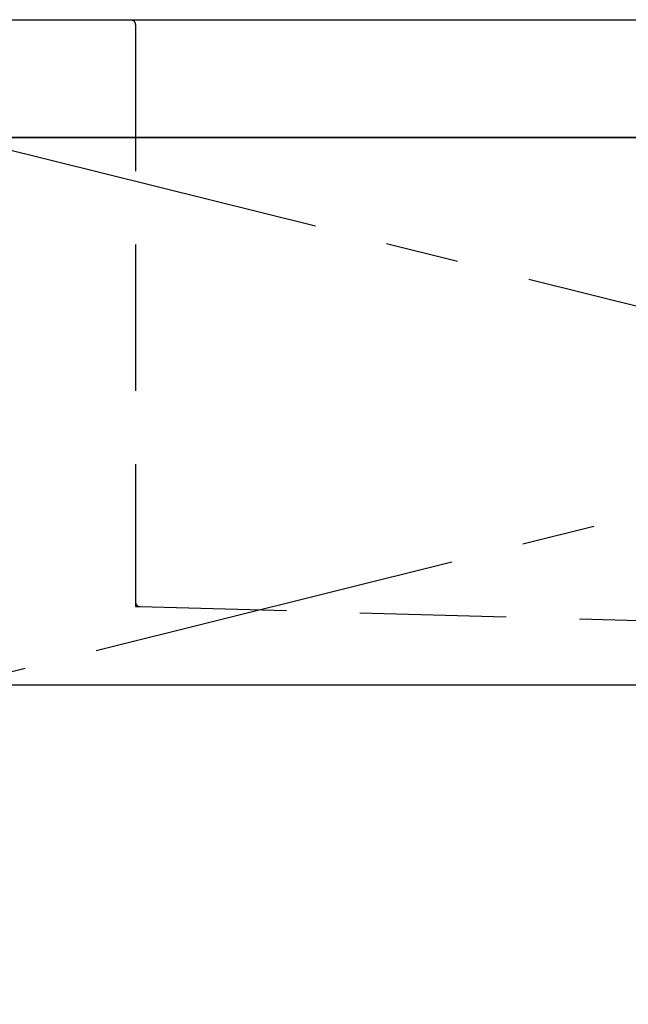
# Model space of a CAD drawing. Extents: x 0 to 26473, y -33073 to -24203.
# Drawn here: x 16986 to 17194, y -30368 to -30032 of the extents above; entities that cross this region are included whole.
import ezdxf

# ---------------------------------------------------------------- set-up
doc = ezdxf.new("R2010")
doc.units = 0
doc.header["$LTSCALE"] = 50
doc.header["$MEASUREMENT"] = 0
doc.linetypes.add('CENTER', pattern=[2, 1.25, -0.25, 0.25, -0.25])
doc.linetypes.add('HIDDEN', pattern=[0.375, 0.25, -0.125])
doc.layers.get('0').update_dxf_attribs({"linetype": 'CONTINUOUS'})
for name, color, linetype in [('120-キャビネット（外）', 7, 'CONTINUOUS'), ('122-扉', 6, 'CONTINUOUS'), ('123-扉向き', 231, 'CENTER'), ('126-甲板', 2, 'CONTINUOUS'), ('150-機器', 8, 'CONTINUOUS'), ('160-文字', 254, 'CONTINUOUS'), ('166-寸法B', 11, 'CONTINUOUS')]:
    doc.layers.add(name, color=color, linetype=linetype)
doc.styles.add('KH001', font='txt')
doc.dimstyles.new('KH1xx030', dxfattribs={"dimscale": 30, "dimtxt": 2, "dimasz": 0.6, "dimexe": 0.3, "dimexo": 1.2, "dimgap": 0.5, "dimtad": 3, "dimdec": 1, "dimdsep": 46, "dimlunit": 6, "dimtxsty": 'KH001', "dimblk": 'DOT', "dimcen": 1, "dimdle": 1, "dimclrd": 256, "dimclre": 256, "dimclrt": 256, "dimadec": 0, "dimazin": 0, "dimtfac": 1, "dimtdec": 1, "dimtix": 1, "dimtmove": 2, "dimatfit": 3, "dimldrblk": 'CLOSEDBLANK', "dimfxl": 1, "dimtolj": 1, "dimtzin": 0, "dimlwd": -1, "dimlwe": -1, "dimarcsym": 0})

# ---------------------------------------------------------------- blocks, each defined once
blk = doc.blocks.new('_ClosedBlank')
at = {"color": 0, "linetype": 'ByBlock', "lineweight": -2}
for p, q in [((-1, 0.167), (0, 0)), ((-1, 0.167), (-1, -0.167)), ((0, 0), (-1, -0.167))]:
    blk.add_line(p, q, dxfattribs=at)
blk = doc.blocks.new('_Dot')
at = {"color": 0, "linetype": 'ByBlock', "lineweight": -2}
blk.add_line((-0.5, 0), (-1, 0), dxfattribs=at)
at = {"color": 0, "linetype": 'ByBlock', "const_width": 0.5}
blk.add_lwpolyline([(-0.25, 0, 1), (0.25, 0, 1)], format="xyb", close=True, dxfattribs=at)
blk = doc.blocks.new('KHB600HL_S')
at = {"layer": '150-機器', "color": 161, "linetype": 'HIDDEN', "ltscale": 4}
for p, q in [((-301.5, 0), (-318, 0)), ((301.5, 0), (-301.5, 0)), ((-300, -1.5), (-300, -198.55)), ((-300, -198.55), (-300, -200)), ((-300, -200), (-298.55, -200.05)), ((-298.55, -200.05), (58.05, -209.95))]:
    blk.add_line(p, q, dxfattribs=at)
for centre, start, end in [((-301.5, -1.5), 0, 90), ((-298.5, -198.55), 180, 268.0585)]:
    blk.add_arc(centre, 1.5, start, end, dxfattribs=at)

msp = doc.modelspace()

# ---------------------------------------------------------------- linework, layer by layer
at = {"layer": '120-キャビネット（外）', "color": 6}
msp.add_lwpolyline([(17716.04, -30072.51), (16966.04, -30072.51), (16966.04, -30792.51), (17716.04, -30792.51)], close=True, dxfattribs=at)
at = {"layer": '122-扉'}
msp.add_line((16966.04, -30259.21), (17716.04, -30259.21), dxfattribs=at)
at = {"layer": '123-扉向き', "ltscale": 2}
for p, q in [((17716.04, -30072.21), (16966.04, -30259.21)), ((16966.04, -30072.51), (17716.04, -30259.21))]:
    msp.add_line(p, q, dxfattribs=at)
at = {"layer": '126-甲板'}
msp.add_lwpolyline([(17738.04, -30032.51), (15450.04, -30032.51), (15450.04, -30072.51), (17738.04, -30072.51)], close=True, dxfattribs=at)

# ---------------------------------------------------------------- block references
at = {"layer": '166-寸法B'}
msp.add_blockref('KHB600HL_S', (17326.04, -30032.51), dxfattribs=at)

# ---------------------------------------------------------------- leaders
at = {"layer": '160-文字', "annotation_type": 0, "has_hookline": 1, "hookline_direction": 0, "text_width": 968.53}
msp.add_leader([(16126.04, -30222.51), (16514.6, -29707.69), (16532.6, -29707.69)], dimstyle='KH1xx030', override={"dimgap": 0.5, "dimtad": 1}, dxfattribs=at)

doc.saveas('drawing.dxf')
